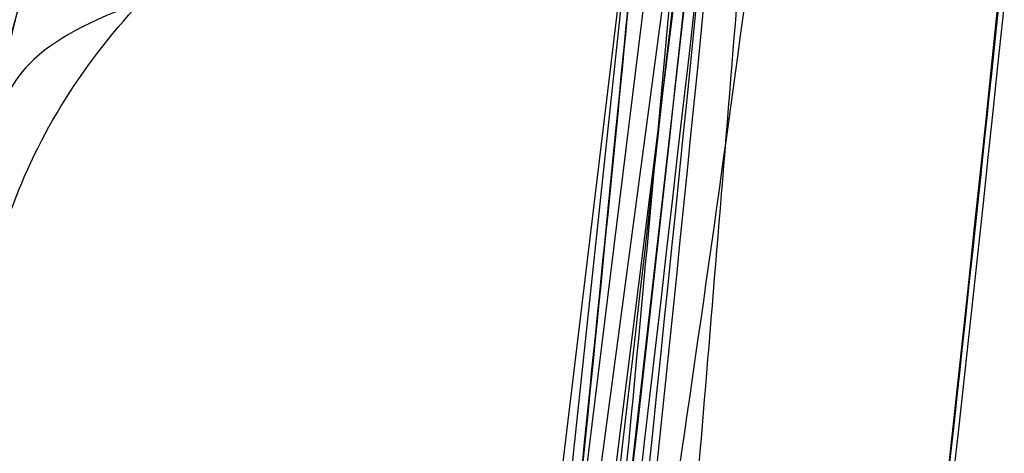
# Model space of a CAD drawing. Units: millimetres. Extents: x 17277 to 26175, y 27767 to 36507.
# Drawn here: x 19159 to 19159, y 32022 to 32022 of the extents above; entities that cross this region are included whole.
import ezdxf

# ---------------------------------------------------------------- set-up
doc = ezdxf.new("R2010")
doc.units = ezdxf.units.MM
doc.header["$LTSCALE"] = 200
doc.layers.add('OTWORY_MONTAŻOWE', color=1, linetype='Continuous')

msp = doc.modelspace()

# ---------------------------------------------------------------- linework, layer by layer
at = {"color": 7, "linetype": 'Continuous', "lineweight": 25}
for p, q in [((19159.15631065195, 32023.43956572063), (19158.86962061897, 32020.75358475573)), ((19159.15631065195, 32023.43956572063), (19158.86962061897, 32020.75358475573)), ((19159.12242930993, 32023.02173899866), (19158.81437865795, 32020.47566669355)), ((19159.12242930993, 32023.02173899866), (19158.81437865795, 32020.47566669355)), ((19159.09851473544, 32022.73852462104), (19158.83890676951, 32020.63341671357)), ((19159.09851473544, 32022.73852462104), (19158.83890676951, 32020.63341671357)), ((19158.82856587002, 32020.49215443675), (19159.09302650338, 32022.59962371115)), ((19158.82856587002, 32020.49215443675), (19159.09302650337, 32022.59962371115)), ((19159.07014942891, 32022.4323127698), (19158.78259399151, 32020.29302362044)), ((19159.07014942891, 32022.4323127698), (19158.78259399151, 32020.29302362044)), ((19158.9967959183, 32021.76056017214), (19159.04736790335, 32022.20788692022)), ((19158.9967959183, 32021.76056017214), (19159.04736790335, 32022.20788692022))]:
    msp.add_line(p, q, dxfattribs=at)
for radius, start, end in [(30.00000000000365, 349.9775326702172, 358.3292141856497), (30.00000000000187, 351.2783056838029, 356.4292681157459), (30.00000000000357, 350.1021220338833, 356.2285891088723), (30.00000000044825, 350.743038252318, 355.6360145682061), (30.00000000000509, 349.0809096489913, 355.5412307721506), (30.00000000000395, 351.0353887256584, 355.0988246436265), (30.00000000000351, 350.7618129557138, 354.8205438721089), (30.0000000000039, 346.3871330479276, 354.8007267807017), (30.00000000000293, 346.130367981331, 354.5368105235897), (30.00000000000196, 350.3762226386463, 354.5006115671986), (30.00000000000515, 353.2094469129061, 354.081027845055)]:
    msp.add_arc((19129.31873401294, 32025.30487378159), radius, start, end, dxfattribs=at)
for points, knots in [([(19197.54757941086, 31999.35076703857), (19198.24905741141, 31999.02910285226), (19199.65754200171, 31998.38323933366), (19201.59457334533, 31997.34691153836), (19203.3718095318, 31996.29507138071), (19204.98906489623, 31995.24334510932), (19206.53938975286, 31994.14261265882), (19207.98601232495, 31993.02509865091), (19209.31790459526, 31991.91202464214), (19210.53414549521, 31990.81927611599), (19211.654068825, 31989.74239886781), (19212.657228261, 31988.71335144981), (19213.54119246338, 31987.75102143803), (19214.31152592871, 31986.8672755087), (19214.9845500774, 31986.05589736412), (19215.56369080048, 31985.3277051199), (19216.04694848831, 31984.696549085), (19216.43445633484, 31984.17328778299), (19216.72496493154, 31983.77094671416), (19216.91590295319, 31983.50118914312), (19217.0079107441, 31983.3705091259), (19217.00037189058, 31983.38043260116), (19216.8909708757, 31983.53630805273), (19216.67761678663, 31983.83729555399), (19216.36084129378, 31984.27388752271), (19215.93938080508, 31984.83940985142), (19215.40093497966, 31985.53588734993), (19214.74934422421, 31986.34479168649), (19213.98718279709, 31987.24577788405), (19213.11114907245, 31988.22715563156), (19212.10151489188, 31989.29277239869), (19210.98198851896, 31990.39850530605), (19209.76783422995, 31991.51737270354), (19208.46833304709, 31992.6314876687), (19207.04944260839, 31993.75846953736), (19205.54958114189, 31994.85620519091), (19203.98703775659, 31995.90444062106), (19202.37976244765, 31996.89388574478), (19200.70117639889, 31997.83157281432), (19199.08433072054, 31998.65478820081), (19198.01898634619, 31999.13727169147), (19197.54757912955, 31999.35076716287), (18908.57764846584, 32130.22227143986), (18909.17210468315, 32131.58593671749), (19197.54757941086, 31999.35076703857)], [0, 0, 0, 0, 0.02919019384193777, 0.0586104456334134, 0.08369162879005256, 0.1089455339211172, 0.1344781750544524, 0.1603981855417714, 0.185225950113512, 0.2100539878683118, 0.2352522120416844, 0.260828544828577, 0.285278695859419, 0.3097295164856899, 0.3344199554284982, 0.3594905987777113, 0.3848680985878163, 0.4104141157417836, 0.4364867788372994, 0.4627404047308531, 0.4887699949660819, 0.5149794017897539, 0.5417557925823144, 0.5687280797257568, 0.5948217239595968, 0.6210972713563373, 0.6479495826621321, 0.6750038587254618, 0.7009260093385665, 0.7270372901725686, 0.753758531769185, 0.7806985335011132, 0.805735804400961, 0.8309611024783723, 0.8564792192954743, 0.8823970481959529, 0.9067467110324353, 0.9310976564403799, 0.9557596443927301, 0.9804239611136071, 1, 1, 1, 1.000000307554167, 1.000000307554167, 1.000000307554167, 1.000000307554167]), ([(19197.54757941086, 31999.35076703857), (19198.24905741141, 31999.02910285226), (19199.65754200171, 31998.38323933366), (19201.59457334533, 31997.34691153836), (19203.3718095318, 31996.29507138071), (19204.98906489623, 31995.24334510932), (19206.53938975286, 31994.14261265882), (19207.98601232495, 31993.02509865091), (19209.31790459526, 31991.91202464214), (19210.53414549521, 31990.81927611599), (19211.654068825, 31989.74239886781), (19212.657228261, 31988.71335144981), (19213.54119246338, 31987.75102143803), (19214.31152592871, 31986.8672755087), (19214.9845500774, 31986.05589736412), (19215.56369080048, 31985.3277051199), (19216.04694848831, 31984.696549085), (19216.43445633484, 31984.17328778299), (19216.72496493154, 31983.77094671416), (19216.91590295319, 31983.50118914312), (19217.0079107441, 31983.3705091259), (19217.00037189058, 31983.38043260116), (19216.8909708757, 31983.53630805273), (19216.67761678663, 31983.83729555399), (19216.36084129378, 31984.27388752271), (19215.93938080508, 31984.83940985141), (19215.40093497966, 31985.53588734993), (19214.74934422421, 31986.34479168649), (19213.98718279709, 31987.24577788405), (19213.11114907245, 31988.22715563156), (19212.10151489188, 31989.29277239869), (19210.98198851896, 31990.39850530605), (19209.76783422994, 31991.51737270354), (19208.46833304709, 31992.6314876687), (19207.04944260839, 31993.75846953736), (19205.54958114189, 31994.8562051909), (19203.98703775659, 31995.90444062106), (19202.37976244765, 31996.89388574478), (19200.70117639889, 31997.83157281432), (19199.08433072054, 31998.65478820081), (19198.01898634618, 31999.13727169147), (19197.54757912955, 31999.35076716287), (18908.5776484677, 32130.22227143986), (18909.17210468408, 32131.58593671749), (19197.54757941086, 31999.35076703857)], [0, 0, 0, 0, 0.02919019384193784, 0.05861044563341354, 0.08369162879005802, 0.1089455339211154, 0.1344781750544506, 0.1603981855417685, 0.1852259501135073, 0.2100539878683089, 0.2352522120416815, 0.2608285448285741, 0.2852786958594107, 0.309729516485679, 0.3344199554284961, 0.3594905987777092, 0.3848680985878147, 0.410414115741782, 0.4364867788372976, 0.4627404047308514, 0.4887699949660803, 0.5149794017897524, 0.541755792582313, 0.5687280797257555, 0.5948217239595954, 0.6210972713563361, 0.647949582662131, 0.6750038587254606, 0.7009260093385655, 0.7270372901725676, 0.7537585317691841, 0.7806985335011123, 0.8057358044009578, 0.830961102478371, 0.856479219295473, 0.8823970481959517, 0.9067467110324331, 0.931097656440376, 0.9557596443927304, 0.9804239611136071, 1, 1, 1, 1.000000307554167, 1.000000307554167, 1.000000307554167, 1.000000307554167]), ([(19160.47605360932, 31999.35076703857), (19159.77457560877, 31999.02910285226), (19158.36609101847, 31998.38323933366), (19156.42905967485, 31997.34691153836), (19154.65182348837, 31996.29507138071), (19153.03456812394, 31995.24334510932), (19151.48424326731, 31994.14261265882), (19150.03762069522, 31993.02509865091), (19148.70572842492, 31991.91202464214), (19147.48948752497, 31990.81927611599), (19146.36956419517, 31989.74239886781), (19145.36640475917, 31988.71335144981), (19144.4824405568, 31987.75102143803), (19143.71210709147, 31986.8672755087), (19143.03908294277, 31986.05589736412), (19142.4599422197, 31985.3277051199), (19141.97668453186, 31984.696549085), (19141.58917668533, 31984.17328778299), (19141.29866808864, 31983.77094671416), (19141.10773006698, 31983.50118914312), (19141.01572227608, 31983.3705091259), (19141.0232611296, 31983.38043260116), (19141.13266214448, 31983.53630805273), (19141.34601623355, 31983.83729555399), (19141.66279172639, 31984.27388752271), (19142.0842522151, 31984.83940985141), (19142.62269804052, 31985.53588734993), (19143.27428879596, 31986.34479168649), (19144.03645022309, 31987.24577788405), (19144.91248394772, 31988.22715563156), (19145.9221181283, 31989.29277239869), (19147.04164450121, 31990.39850530605), (19148.25579879023, 31991.51737270354), (19149.55529997308, 31992.6314876687), (19150.97419041179, 31993.75846953736), (19152.47405187829, 31994.8562051909), (19154.03659526358, 31995.90444062106), (19155.64387057252, 31996.89388574478), (19157.32245662128, 31997.83157281432), (19158.93930229963, 31998.65478820081), (19160.00464667399, 31999.13727169147), (19160.47605389063, 31999.35076716287), (19449.44598455434, 32130.22227143614), (19448.85152833703, 32131.58593671749), (19160.47605360932, 31999.35076703857)], [0, 0, 0, 0, 0.02919019384193756, 0.05861044563341299, 0.08369162879005804, 0.1089455339211167, 0.1344781750544521, 0.1603981855417693, 0.1852259501135094, 0.2100539878683093, 0.2352522120416818, 0.2608285448285745, 0.2852786958594114, 0.3097295164856857, 0.3344199554284932, 0.3594905987777061, 0.384868098587811, 0.4104141157417781, 0.4364867788372937, 0.4627404047308472, 0.4887699949660758, 0.5149794017897477, 0.5417557925823079, 0.56872807972575, 0.5948217239595898, 0.6210972713563302, 0.6479495826621248, 0.6750038587254542, 0.7009260093385596, 0.7270372901725606, 0.7537585317691767, 0.7806985335011059, 0.8057358044009603, 0.8309611024783655, 0.856479219295467, 0.8823970481959474, 0.9067467110324279, 0.9310976564403755, 0.9557596443927285, 0.9804239611136076, 1, 1, 1, 1.000000307554167, 1.000000307554167, 1.000000307554167, 1.000000307554167]), ([(19160.47605360932, 31999.35076703857), (19159.77457560877, 31999.02910285226), (19158.36609101847, 31998.38323933366), (19156.42905967485, 31997.34691153836), (19154.65182348838, 31996.29507138071), (19153.03456812394, 31995.24334510932), (19151.48424326731, 31994.14261265882), (19150.03762069522, 31993.02509865091), (19148.70572842492, 31991.91202464214), (19147.48948752497, 31990.81927611599), (19146.36956419517, 31989.74239886781), (19145.36640475917, 31988.71335144981), (19144.48244055679, 31987.75102143803), (19143.71210709147, 31986.8672755087), (19143.03908294277, 31986.05589736412), (19142.4599422197, 31985.3277051199), (19141.97668453186, 31984.696549085), (19141.58917668533, 31984.17328778299), (19141.29866808864, 31983.77094671416), (19141.10773006698, 31983.50118914312), (19141.01572227608, 31983.3705091259), (19141.0232611296, 31983.38043260116), (19141.13266214448, 31983.53630805273), (19141.34601623355, 31983.83729555399), (19141.66279172639, 31984.27388752271), (19142.0842522151, 31984.83940985142), (19142.62269804052, 31985.53588734993), (19143.27428879596, 31986.34479168649), (19144.03645022309, 31987.24577788405), (19144.91248394773, 31988.22715563156), (19145.9221181283, 31989.29277239869), (19147.04164450121, 31990.39850530605), (19148.25579879023, 31991.51737270354), (19149.55529997308, 31992.6314876687), (19150.97419041179, 31993.75846953736), (19152.47405187829, 31994.85620519091), (19154.03659526358, 31995.90444062106), (19155.64387057253, 31996.89388574478), (19157.32245662129, 31997.83157281432), (19158.93930229963, 31998.65478820081), (19160.00464667399, 31999.13727169147), (19160.47605389063, 31999.35076716287), (19449.44598455434, 32130.22227143614), (19448.85152833796, 32131.58593671749), (19160.47605360932, 31999.35076703857)], [0, 0, 0, 0, 0.02919019384193793, 0.05861044563341372, 0.0836916287900558, 0.108945533921116, 0.1344781750544513, 0.1603981855417692, 0.1852259501135096, 0.2100539878683099, 0.2352522120416826, 0.2608285448285753, 0.2852786958594132, 0.3097295164856823, 0.3344199554284965, 0.3594905987777097, 0.3848680985878153, 0.4104141157417828, 0.4364867788372985, 0.4627404047308523, 0.4887699949660813, 0.5149794017897534, 0.5417557925823141, 0.5687280797257567, 0.5948217239595968, 0.6210972713563375, 0.6479495826621324, 0.6750038587254623, 0.7009260093385672, 0.7270372901725694, 0.7537585317691858, 0.7806985335011142, 0.8057358044009635, 0.8309611024783742, 0.8564792192954763, 0.882397048195955, 0.906746711032438, 0.9310976564403817, 0.9557596443927339, 0.980423961113607, 1, 1, 1, 1.000000307554167, 1.000000307554167, 1.000000307554167, 1.000000307554167]), ([(19195.01982036923, 31998.50456618459), (19195.7561578594, 31998.20504681828), (19197.2289025262, 31997.60597973935), (19199.35529324531, 31996.56955295961), (19201.39312631568, 31995.45114852849), (19203.32133992111, 31994.2581386509), (19205.12704674775, 31993.01365917746), (19206.79090776333, 31991.74508882688), (19208.30005721944, 31990.48271404846), (19209.64724775949, 31989.25544555859), (19210.82811288783, 31988.0927059586), (19211.84001615936, 31987.02420175119), (19212.68670482296, 31986.07373580922), (19213.3705344206, 31985.26441785299), (19213.89677271174, 31984.61487619791), (19214.26740817754, 31984.14114466933), (19214.48852528945, 31983.85271928777), (19214.56001121606, 31983.75814907454), (19214.48465627878, 31983.85822296258), (19214.25930547627, 31984.15163688207), (19213.88340753503, 31984.63131365061), (19213.35283026071, 31985.28592102355), (19212.66440485329, 31986.09947311377), (19211.81201657011, 31987.05478126022), (19210.79439999368, 31988.1272402773), (19209.6083686735, 31989.29223442007), (19208.25635178123, 31990.52095486409), (19206.74502732163, 31991.78148673227), (19205.08699572185, 31993.04240750082), (19203.2848029384, 31994.28205071873), (19201.35674963964, 31995.47241941286), (19199.32484332307, 31996.5848494073), (19197.21418044564, 31997.61216216661), (19195.75298626033, 31998.20640172263), (19195.01982018223, 31998.50456625759), (18910.96072548686, 32114.02593365288), (18910.96830805347, 32114.04795505842), (19195.01982036923, 31998.50456618459)], [0, 0, 0, 0, 0.03110720942812641, 0.0622173628211079, 0.09326513980150197, 0.1241621364071131, 0.1552094991051066, 0.1864288987466669, 0.2174400344891665, 0.2485803797843443, 0.2800310025096876, 0.3112896593123952, 0.3425886044454428, 0.3742181080700621, 0.4057283753757717, 0.4371622679289187, 0.4688423103076702, 0.5005239802437279, 0.5319986269920174, 0.5635881897100845, 0.5953075394759045, 0.6267347371543543, 0.6581624313066242, 0.6897516537065647, 0.721022944695384, 0.7522120945365607, 0.7835851921051484, 0.8146047559683232, 0.8454002456966986, 0.8763260379736635, 0.9074569051575848, 0.9382722449265861, 0.9690275963646711, 1, 1, 1, 1.000000200742931, 1.000000200742931, 1.000000200742931, 1.000000200742931]), ([(19195.01982036923, 31998.50456618459), (19195.7561578594, 31998.20504681828), (19197.2289025262, 31997.60597973935), (19199.35529324531, 31996.56955295961), (19201.39312631568, 31995.45114852849), (19203.32133992111, 31994.2581386509), (19205.12704674775, 31993.01365917746), (19206.79090776333, 31991.74508882688), (19208.30005721944, 31990.48271404846), (19209.64724775949, 31989.25544555859), (19210.82811288783, 31988.0927059586), (19211.84001615936, 31987.02420175119), (19212.68670482296, 31986.07373580922), (19213.3705344206, 31985.26441785299), (19213.89677271174, 31984.61487619791), (19214.26740817754, 31984.14114466933), (19214.48852528945, 31983.85271928777), (19214.56001121606, 31983.75814907454), (19214.48465627878, 31983.85822296258), (19214.25930547627, 31984.15163688207), (19213.88340753503, 31984.63131365061), (19213.35283026071, 31985.28592102355), (19212.66440485329, 31986.09947311377), (19211.81201657011, 31987.05478126022), (19210.79439999368, 31988.1272402773), (19209.6083686735, 31989.29223442007), (19208.25635178123, 31990.52095486409), (19206.74502732163, 31991.78148673227), (19205.08699572185, 31993.04240750082), (19203.2848029384, 31994.28205071873), (19201.35674963964, 31995.47241941286), (19199.32484332307, 31996.5848494073), (19197.21418044564, 31997.61216216661), (19195.75298626033, 31998.20640172263), (19195.01982018223, 31998.50456625759), (18910.96072548779, 32114.02593365288), (18910.96830805523, 32114.04795506166), (19195.01982036923, 31998.50456618459)], [0, 0, 0, 0, 0.03110720942812632, 0.06221736282110773, 0.09326513980150201, 0.1241621364071111, 0.1552094991051059, 0.1864288987466633, 0.2174400344891636, 0.2485803797843432, 0.2800310025096885, 0.3112896593123973, 0.3425886044454438, 0.374218108070063, 0.4057283753757753, 0.4371622679289082, 0.4688423103076739, 0.5005239802437286, 0.5319986269920179, 0.5635881897100822, 0.5953075394759051, 0.6267347371543569, 0.6581624313066243, 0.6897516537065647, 0.7210229446953874, 0.7522120945365609, 0.7835851921051471, 0.8146047559683263, 0.8454002456966977, 0.8763260379736661, 0.9074569051575841, 0.9382722449265846, 0.9690275963646735, 1, 1, 1, 1.000000200743674, 1.000000200743674, 1.000000200743674, 1.000000200743674]), ([(19163.00381265095, 31998.50456618459), (19162.26747516078, 31998.20504681828), (19160.79473049398, 31997.60597973935), (19158.66833977487, 31996.56955295961), (19156.63050670449, 31995.45114852849), (19154.70229309906, 31994.2581386509), (19152.89658627243, 31993.01365917746), (19151.23272525684, 31991.74508882688), (19149.72357580074, 31990.48271404846), (19148.37638526069, 31989.25544555859), (19147.19552013234, 31988.0927059586), (19146.18361686081, 31987.02420175119), (19145.33692819722, 31986.07373580922), (19144.65309859957, 31985.26441785299), (19144.12686030844, 31984.61487619791), (19143.75622484263, 31984.14114466933), (19143.53510773072, 31983.85271928777), (19143.46362180411, 31983.75814907454), (19143.5389767414, 31983.85822296258), (19143.7643275439, 31984.15163688207), (19144.14022548514, 31984.63131365061), (19144.67080275947, 31985.28592102355), (19145.35922816689, 31986.09947311377), (19146.21161645006, 31987.05478126022), (19147.2292330265, 31988.1272402773), (19148.41526434667, 31989.29223442007), (19149.76728123894, 31990.52095486409), (19151.27860569855, 31991.78148673227), (19152.93663729832, 31993.04240750082), (19154.73883008177, 31994.28205071873), (19156.66688338054, 31995.47241941286), (19158.69878969711, 31996.5848494073), (19160.80945257453, 31997.61216216661), (19162.27064675984, 31998.20640172263), (19163.00381283794, 31998.50456625759), (19447.06290753332, 32114.02593365288), (19447.05532496682, 32114.04795505793), (19163.00381265095, 31998.50456618459)], [0, 0, 0, 0, 0.03110720942812104, 0.06221736282110767, 0.09326513980150268, 0.1241621364071129, 0.1552094991050931, 0.1864288987466683, 0.2174400344891532, 0.2485803797843512, 0.2800310025096805, 0.3112896593123893, 0.3425886044454453, 0.3742181080700601, 0.4057283753757665, 0.437162267928926, 0.4688423103076627, 0.5005239802437319, 0.5319986269920185, 0.5635881897100825, 0.5953075394759026, 0.6267347371543516, 0.6581624313066181, 0.6897516537065603, 0.721022944695388, 0.7522120945365643, 0.7835851921051465, 0.8146047559683225, 0.8454002456966987, 0.8763260379736597, 0.907456905157585, 0.9382722449265881, 0.9690275963646735, 1, 1, 1, 1.000000200739542, 1.000000200739542, 1.000000200739542, 1.000000200739542]), ([(19163.00381265095, 31998.50456618459), (19162.26747516078, 31998.20504681828), (19160.79473049398, 31997.60597973935), (19158.66833977487, 31996.56955295961), (19156.63050670449, 31995.45114852849), (19154.70229309906, 31994.2581386509), (19152.89658627243, 31993.01365917746), (19151.23272525684, 31991.74508882688), (19149.72357580074, 31990.48271404846), (19148.37638526069, 31989.25544555859), (19147.19552013234, 31988.0927059586), (19146.18361686081, 31987.02420175119), (19145.33692819722, 31986.07373580922), (19144.65309859957, 31985.26441785299), (19144.12686030843, 31984.61487619791), (19143.75622484263, 31984.14114466933), (19143.53510773072, 31983.85271928777), (19143.46362180411, 31983.75814907454), (19143.5389767414, 31983.85822296258), (19143.7643275439, 31984.15163688207), (19144.14022548514, 31984.63131365061), (19144.67080275947, 31985.28592102355), (19145.35922816689, 31986.09947311377), (19146.21161645006, 31987.05478126022), (19147.2292330265, 31988.1272402773), (19148.41526434667, 31989.29223442007), (19149.76728123894, 31990.52095486409), (19151.27860569855, 31991.78148673227), (19152.93663729832, 31993.04240750082), (19154.73883008177, 31994.28205071873), (19156.66688338054, 31995.47241941286), (19158.69878969711, 31996.5848494073), (19160.80945257453, 31997.61216216661), (19162.27064675984, 31998.20640172263), (19163.00381283794, 31998.50456625759), (19447.06290753332, 32114.02593365288), (19447.05532496682, 32114.04795505793), (19163.00381265095, 31998.50456618459)], [0, 0, 0, 0, 0.031107209428121, 0.06221736282110817, 0.09326513980150264, 0.1241621364071138, 0.1552094991050952, 0.1864288987466687, 0.2174400344891558, 0.2485803797843487, 0.2800310025096889, 0.3112896593123924, 0.342588604445446, 0.3742181080700664, 0.4057283753757647, 0.4371622679289244, 0.4688423103076668, 0.5005239802437305, 0.5319986269920172, 0.5635881897100784, 0.59530753947591, 0.6267347371543508, 0.6581624313066202, 0.68975165370657, 0.7210229446953885, 0.7522120945365608, 0.7835851921051439, 0.8146047559683187, 0.8454002456967007, 0.8763260379736618, 0.9074569051575865, 0.9382722449265866, 0.9690275963646706, 1, 1, 1, 1.000000200739542, 1.000000200739542, 1.000000200739542, 1.000000200739542]), ([(19159.79359908399, 32032.69424443389), (19159.70711793895, 32031.5192202324), (19159.53770031278, 32029.21733337806), (19159.07652876183, 32025.87206262584), (19158.46720138812, 32022.7059148061), (19157.69565969576, 32019.72115356501), (19156.76606574528, 32016.91648666362), (19155.67377175541, 32014.29767293222), (19154.43235779487, 32011.84708607336), (19153.4750930821, 32010.37528580774), (19152.99663769926, 32009.63965777283)], [0, 0, 0, 0, 0.1390125459948288, 0.2723272863712584, 0.4006875362230189, 0.5249255705163691, 0.6459587323805551, 0.7647786173296188, 0.8824327950305099, 1, 1, 1, 1]), ([(19159.79359908399, 32032.69424443389), (19159.70711793895, 32031.5192202324), (19159.53770031278, 32029.21733337806), (19159.07652876183, 32025.87206262584), (19158.46720138812, 32022.7059148061), (19157.69565969576, 32019.72115356501), (19156.76606574528, 32016.91648666362), (19155.67377175541, 32014.29767293222), (19154.43235779487, 32011.84708607336), (19153.4750930821, 32010.37528580774), (19152.99663769926, 32009.63965777283)], [0, 0, 0, 0, 0.1390125459948295, 0.272327286371264, 0.4006875362230219, 0.5249255705163492, 0.6459587323805465, 0.7647786173296038, 0.8824327950305001, 1, 1, 1, 1]), ([(19159.79359908399, 32032.69424443389), (19159.70711793895, 32031.5192202324), (19159.53770031278, 32029.21733337806), (19159.07652876183, 32025.87206262584), (19158.46720138812, 32022.7059148061), (19157.69565969576, 32019.72115356501), (19156.76606574528, 32016.91648666362), (19155.67377175541, 32014.29767293222), (19154.43235779487, 32011.84708607336), (19153.4750930821, 32010.37528580774), (19152.99663769926, 32009.63965777283)], [0, 0, 0, 0, 0.139012545994828, 0.2723272863712609, 0.4006875362230193, 0.5249255705163675, 0.6459587323805575, 0.7647786173296243, 0.8824327950305099, 0.9999999999999999, 0.9999999999999999, 0.9999999999999999, 0.9999999999999999]), ([(19159.79359908399, 32032.69424443389), (19159.70711793895, 32031.5192202324), (19159.53770031278, 32029.21733337806), (19159.07652876183, 32025.87206262584), (19158.46720138811, 32022.7059148061), (19157.69565969576, 32019.72115356501), (19156.76606574528, 32016.91648666362), (19155.67377175541, 32014.29767293222), (19154.43235779487, 32011.84708607336), (19153.4750930821, 32010.37528580774), (19152.99663769926, 32009.63965777283)], [0, 0, 0, 0, 0.1390125459948321, 0.2723272863712645, 0.4006875362230219, 0.5249255705163559, 0.6459587323805535, 0.7647786173296094, 0.8824327950305022, 1, 1, 1, 1]), ([(19190.78808307984, 32000.97226420105), (19191.34090822226, 32000.81675706266), (19192.29733955134, 32000.54771738332), (19193.58606836594, 32000.11718194658), (19194.64461271881, 31999.73168236691), (19195.5928539226, 31999.35617002432), (19196.38846105939, 31999.01923702492), (19197.03089513835, 31998.73213622622), (19197.49634849432, 31998.51552431421), (19197.78413482015, 31998.37793832138), (19197.88139265378, 31998.33078735717), (19197.78468322583, 31998.37766652207), (19197.49529848303, 31998.51606423969), (19197.0143920428, 31998.73972554694), (19196.36400439672, 31999.02998886741), (19195.55175313913, 31999.37295526499), (19194.61688058331, 31999.74213529773), (19193.56329758613, 32000.12486205565), (19192.29360920367, 32000.54888182103), (19191.33764165933, 32000.81771794648), (19190.7880827457, 32000.97226429058), (19099.74617857843, 32026.57496692964), (19099.74325539322, 32026.58275028843), (19190.78808307984, 32000.97226420105)], [0, 0, 0, 0, 0.07286412504229524, 0.1260607136137737, 0.1808413640178138, 0.233725787069735, 0.2881228101406828, 0.3403045174775621, 0.3939538709575162, 0.4462143538657322, 0.4999993107724471, 0.5527957766194697, 0.6071717788446351, 0.6603675780643372, 0.7151291141457873, 0.7677721080254376, 0.8219046283921013, 0.8739963686285779, 0.9275640484023289, 1, 1, 1, 1.000000345927736, 1.000000345927736, 1.000000345927736, 1.000000345927736]), ([(19155.16769323467, 32010.07886619086), (19155.47741424566, 32010.62732283322), (19156.11001024482, 32011.7475292944), (19156.93611646445, 32013.53503777909), (19157.67752150746, 32015.44294853236), (19158.18373231557, 32017.08035698054), (19158.52129439649, 32018.40984399881), (19158.74010163297, 32019.40978643082), (19158.93367391825, 32020.4714791742), (19159.0961379624, 32021.59465061255), (19159.2198479467, 32022.77858197247), (19159.30272466661, 32024.02212136176), (19159.31332012693, 32024.87108496243), (19159.31873401294, 32025.3048737762)], [0, 0, 0, 0, 0.117972021462924, 0.240954362610855, 0.368950912072292, 0.5019650876366528, 0.5626018010552313, 0.6267419886559431, 0.6943858252660687, 0.7655334490922269, 0.8401849680509162, 0.9183404646805537, 1, 1, 1, 1]), ([(19159.31873401294, 32025.3048737762), (19159.30245087706, 32024.55160855165), (19159.27113111257, 32023.10274209251), (19159.03294267298, 32021.02642731097), (19158.69786867666, 32019.1399593702), (19158.31466721645, 32017.56093230061), (19157.92347743541, 32016.23569983785), (19157.54169015379, 32015.11047357941), (19157.12511883657, 32014.02462788007), (19156.67733289763, 32012.97860122209), (19156.20075170344, 32011.97326548296), (19155.70168365002, 32011.00702476115), (19155.34426457672, 32010.38577470397), (19155.16769323467, 32010.07886619086)], [0, 0, 0, 0, 0.1417719991312693, 0.2726910624491389, 0.392756962002573, 0.5019697999138748, 0.57794311760043, 0.6523066397818572, 0.7250609700320105, 0.7962067540017815, 0.8657446832706347, 0.9336754996495221, 1, 1, 1, 1]), ([(19155.16769323467, 32010.07886619086), (19155.47741424566, 32010.62732283322), (19156.11001024482, 32011.7475292944), (19156.93611646445, 32013.53503777909), (19157.67752150746, 32015.44294853236), (19158.18373231557, 32017.08035698054), (19158.52129439649, 32018.40984399881), (19158.74010163297, 32019.40978643082), (19158.93367391825, 32020.4714791742), (19159.0961379624, 32021.59465061255), (19159.2198479467, 32022.77858197247), (19159.30272466661, 32024.02212136176), (19159.31332012693, 32024.87108496243), (19159.31873401294, 32025.3048737762)], [0, 0, 0, 0, 0.1179720214629238, 0.2409543626108545, 0.3689509120722913, 0.5019650876366517, 0.5626018010552323, 0.6267419886559418, 0.6943858252660673, 0.765533449092222, 0.8401849680509145, 0.9183404646805541, 1, 1, 1, 1]), ([(19159.31873401294, 32025.3048737762), (19159.30245087706, 32024.55160855165), (19159.27113111257, 32023.10274209251), (19159.03294267298, 32021.02642731097), (19158.69786867666, 32019.1399593702), (19158.31466721645, 32017.56093230061), (19157.92347743541, 32016.23569983785), (19157.54169015379, 32015.11047357941), (19157.12511883657, 32014.02462788007), (19156.67733289763, 32012.97860122209), (19156.20075170344, 32011.97326548296), (19155.70168365002, 32011.00702476115), (19155.34426457672, 32010.38577470397), (19155.16769323467, 32010.07886619086)], [0, 0, 0, 0, 0.1417719991312693, 0.2726910624491389, 0.3927569620025731, 0.501969799913878, 0.5779431176004302, 0.6523066397818572, 0.7250609700320139, 0.7962067540017871, 0.8657446832706345, 0.9336754996495249, 1, 1, 1, 1]), ([(19159.19815266032, 32024.42695460955), (19159.16234286561, 32023.69905471343), (19159.09079897496, 32022.24479363762), (19158.86128595052, 32020.80597661549), (19158.74665085924, 32020.08732929216)], [0, 0, 0, 0, 0.5005290372059593, 1, 1, 1, 1]), ([(19159.19815266032, 32024.42695460955), (19159.16234286561, 32023.69905471343), (19159.09079897496, 32022.24479363762), (19158.86128595052, 32020.80597661549), (19158.74665085924, 32020.08732929216)], [0, 0, 0, 0, 0.5005290372059593, 1, 1, 1, 1]), ([(19158.95326948732, 32024.34741919175), (19158.91768293551, 32023.64195321254), (19158.84658363709, 32022.23248436512), (19158.62584116574, 32020.83763091693), (19158.51558450186, 32020.14092816251)], [0, 0, 0, 0, 0.5005190292023413, 1, 1, 1, 1]), ([(19158.95326948732, 32024.34741919176), (19158.91768293551, 32023.64195321255), (19158.84658363709, 32022.23248436512), (19158.62584116574, 32020.83763091693), (19158.51558450186, 32020.14092816251)], [0, 0, 0, 0, 0.5005190292023506, 1, 1, 1, 1]), ([(19159.10811052724, 32021.75620545535), (19159.11702608304, 32021.83197501802), (19159.13485515091, 32021.98349677464), (19159.17372324915, 32022.34958108223), (19159.21265649032, 32022.77147617139), (19159.24660931111, 32023.21095580519), (19159.27196476658, 32023.61681924608), (19159.28808408665, 32023.9401789224), (19159.29532646956, 32024.11888605393), (19159.29698958465, 32024.1628532539), (19159.29755237764, 32024.17773161825)], [0, 0, 0, 0, 0.13308726045852, 0.2661440132004799, 0.3993381880572687, 0.5341075180895053, 0.6660302553074723, 0.8002352443672358, 0.9324002251930117, 1, 1, 1, 1]), ([(19159.10811052724, 32021.75620545535), (19159.11702608304, 32021.83197501802), (19159.13485515091, 32021.98349677465), (19159.17372324915, 32022.34958108223), (19159.21265649032, 32022.77147617139), (19159.24660931111, 32023.21095580519), (19159.27196476658, 32023.61681924608), (19159.28808408665, 32023.9401789224), (19159.29532646956, 32024.11888605393), (19159.29698958465, 32024.1628532539), (19159.29755237764, 32024.17773161825)], [0, 0, 0, 0, 0.13308726045852, 0.2661440132004799, 0.3993381880572687, 0.5341075180895053, 0.6660302553074723, 0.8002352443672358, 0.9324002251930117, 1, 1, 1, 1]), ([(19159.18045794194, 32024.17470135859), (19159.17921254457, 32024.14143882189), (19159.17672604869, 32024.07502856399), (19159.1665065954, 32023.82496739208), (19159.15043088631, 32023.49293337119), (19159.12868333806, 32023.100771464), (19159.10192133545, 32022.69012622665), (19159.07331212997, 32022.3032615622), (19159.04582057382, 32021.96879457169), (19159.03332149077, 32021.82834334903), (19159.02707159595, 32021.75811376759)], [0, 0, 0, 0, 0.125476148126625, 0.2505191782107564, 0.3753455715308286, 0.5005368344995689, 0.6253400055517455, 0.7502390172356556, 0.8751124486831938, 1, 1, 1, 1]), ([(19159.18045794194, 32024.17470135859), (19159.17921254457, 32024.14143882189), (19159.17672604869, 32024.07502856399), (19159.1665065954, 32023.82496739208), (19159.15043088631, 32023.49293337119), (19159.12868333806, 32023.100771464), (19159.10192133545, 32022.69012622666), (19159.07331212997, 32022.3032615622), (19159.04582057382, 32021.9687945717), (19159.03332149077, 32021.82834334903), (19159.02707159594, 32021.75811376759)], [0, 0, 0, 0, 0.1254761481266209, 0.2505191782108053, 0.3753455715307908, 0.5005368344995682, 0.6253400055517416, 0.7502390172356476, 0.8751124486831451, 1, 1, 1, 1]), ([(19158.78516364394, 32022.01063262259), (19158.79135751273, 32022.06659428533), (19158.80373205565, 32022.17839839692), (19158.83098706643, 32022.44509505499), (19158.85938183173, 32022.75394172013), (19158.88590692547, 32023.08189913006), (19158.90754022961, 32023.39452872811), (19158.92342477215, 32023.66044936267), (19158.93359636971, 32023.85907850798), (19158.93604070173, 32023.9124475762), (19158.93726749494, 32023.93923313959)], [0, 0, 0, 0, 0.1251452530448673, 0.250023911964195, 0.3746851391687502, 0.4991629336148604, 0.623906166923363, 0.7487785106600947, 0.8739136853852044, 1, 1, 1, 1]), ([(19158.78516364394, 32022.01063262259), (19158.79135751273, 32022.06659428533), (19158.80373205565, 32022.17839839692), (19158.83098706643, 32022.44509505499), (19158.85938183173, 32022.75394172013), (19158.88590692547, 32023.08189913006), (19158.90754022961, 32023.39452872811), (19158.92342477215, 32023.66044936267), (19158.93359636971, 32023.85907850798), (19158.93604070173, 32023.9124475762), (19158.93726749494, 32023.93923313959)], [0, 0, 0, 0, 0.1251452530449261, 0.2500239119641909, 0.3746851391687622, 0.4991629336148599, 0.623906166923325, 0.7487785106600495, 0.8739136853852172, 1, 1, 1, 1]), ([(19158.78996509394, 32022.05386800759), (19158.78956295082, 32022.04990122376), (19158.78875989382, 32022.04197978163), (19158.80434067363, 32022.1851540775), (19158.82872419994, 32022.42248407935), (19158.85692524595, 32022.72524898872), (19158.88310694327, 32023.04761895213), (19158.903947337, 32023.33944305336), (19158.91769317868, 32023.56324421519), (19158.92086470707, 32023.62030300375), (19158.92245372994, 32023.64889102459)], [0, 0, 0, 0, 0.1258167766452416, 0.2512489614651615, 0.3762230054595515, 0.5008233559368974, 0.6251471197943794, 0.7496735606057824, 0.8745795757503608, 1, 1, 1, 1]), ([(19158.78996509394, 32022.05386800759), (19158.78956295082, 32022.04990122376), (19158.78875989382, 32022.04197978163), (19158.80434067363, 32022.1851540775), (19158.82872419994, 32022.42248407935), (19158.85692524595, 32022.72524898872), (19158.88310694327, 32023.04761895213), (19158.903947337, 32023.33944305336), (19158.91769317868, 32023.56324421519), (19158.92086470707, 32023.62030300375), (19158.92245372994, 32023.64889102459)], [0, 0, 0, 0, 0.125816776645146, 0.2512489614652252, 0.3762230054595421, 0.5008233559368805, 0.6251471197943622, 0.7496735606057151, 0.8745795757502861, 1, 1, 1, 1]), ([(19158.53978871116, 32020.27969128216), (19158.62014733932, 32020.78627544432), (19158.78086522361, 32021.79944772739), (19158.86237128271, 32022.82214399659), (19158.90312447149, 32023.33349412917)], [0, 0, 0, 0, 0.4999980463666766, 1, 1, 1, 1]), ([(19158.53978871116, 32020.27969128216), (19158.62014733932, 32020.78627544432), (19158.78086522361, 32021.79944772739), (19158.86237128271, 32022.82214399659), (19158.90312447149, 32023.33349412917)], [0, 0, 0, 0, 0.499998046366714, 1, 1, 1, 1]), ([(19158.77145184132, 32020.15154443598), (19158.85572409036, 32020.67861978387), (19159.02426308438, 32021.73273605476), (19159.10766894196, 32022.7970823398), (19159.14937050883, 32023.32923810283)], [0, 0, 0, 0, 0.5000163287922789, 1, 1, 1, 1]), ([(19158.77145184132, 32020.15154443598), (19158.85572409036, 32020.67861978387), (19159.02426308438, 32021.73273605476), (19159.10766894196, 32022.7970823398), (19159.14937050883, 32023.32923810283)], [0, 0, 0, 0, 0.5000163287922789, 1, 1, 1, 1]), ([(19158.97552678194, 32021.53825887659), (19158.98784966595, 32021.65622916626), (19159.0124984604, 32021.89219871848), (19159.04452663771, 32022.2348564968), (19159.07136907594, 32022.54753641183), (19159.09257973903, 32022.81652755494), (19159.1079028908, 32023.02712343545), (19159.117632899, 32023.16885276254), (19159.12241176919, 32023.2408096148), (19159.12115630589, 32023.22217132518), (19159.12052885015, 32023.21285627657)], [0, 0, 0, 0, 0.12489953648265, 0.2498297476338812, 0.3747623915766414, 0.4995840292609348, 0.6249024849732158, 0.7495619651947243, 0.8748360222250741, 1, 1, 1, 1]), ([(19158.97552678194, 32021.53825887659), (19158.98784966595, 32021.65622916626), (19159.0124984604, 32021.89219871848), (19159.04452663771, 32022.2348564968), (19159.07136907594, 32022.54753641183), (19159.09257973903, 32022.81652755494), (19159.1079028908, 32023.02712343545), (19159.117632899, 32023.16885276254), (19159.12241176919, 32023.2408096148), (19159.12115630589, 32023.22217132518), (19159.12052885015, 32023.21285627657)], [0, 0, 0, 0, 0.1248995364826293, 0.2498297476338446, 0.3747623915766432, 0.4995840292609059, 0.6249024849731823, 0.7495619651946827, 0.8748360222250128, 1, 1, 1, 1]), ([(19159.24589102636, 32023.2155501843), (19159.24649475453, 32023.22407375376), (19159.2477022981, 32023.24112212415), (19159.23307896798, 32023.0337744065), (19159.20478760932, 32022.681397508), (19159.15990923361, 32022.20789935994), (19159.11474408368, 32021.8051439634), (19159.08681572372, 32021.58202048782), (19159.08132130521, 32021.53812482921)], [0, 0, 0, 0, 0.1911734067790523, 0.3823744335824954, 0.5729236559266246, 0.7626236100697751, 0.9533003286724689, 1, 1, 1, 1]), ([(19159.24589102636, 32023.2155501843), (19159.24649475453, 32023.22407375376), (19159.2477022981, 32023.24112212415), (19159.23307896798, 32023.0337744065), (19159.20478760932, 32022.681397508), (19159.15990923361, 32022.20789935994), (19159.11474408368, 32021.8051439634), (19159.08681572372, 32021.58202048782), (19159.08132130521, 32021.53812482921)], [0, 0, 0, 0, 0.1911734067790498, 0.3823744335824906, 0.57292365592663, 0.762623610069778, 0.9533003286724694, 1, 1, 1, 1]), ([(19158.4446033145, 32019.75453568891), (19158.53989274319, 32020.29522079324), (19158.73088818117, 32021.37895473667), (19158.83081390627, 32022.47495706616), (19158.88088574294, 32023.02415347759)], [0, 0, 0, 0, 0.4989094487763528, 1, 1, 1, 1]), ([(19158.4446033145, 32019.75453568891), (19158.53989274319, 32020.29522079324), (19158.73088818117, 32021.37895473667), (19158.83081390627, 32022.47495706617), (19158.88088574294, 32023.02415347759)], [0, 0, 0, 0, 0.4989094487763476, 1, 1, 1, 1]), ([(19158.8783205164, 32022.99102579293), (19158.87866736128, 32022.99534939122), (19158.87936153471, 32023.00400261692), (19158.87403436797, 32022.9364098019), (19158.86402015259, 32022.81359420173), (19158.84861491209, 32022.63599658378), (19158.82762294549, 32022.41226515591), (19158.80125861577, 32022.15406942968), (19158.76993381155, 32021.87226101282), (19158.74601210893, 32021.67855113907), (19158.73405702483, 32021.58174290312)], [0, 0, 0, 0, 0.1254747717155615, 0.2511245139826295, 0.3761750654555412, 0.5015242487918927, 0.6262851528047929, 0.7508609265318303, 0.8754905274522046, 1, 1, 1, 1]), ([(19158.8783205164, 32022.99102579293), (19158.87866736128, 32022.99534939122), (19158.8793615347, 32023.00400261692), (19158.87403436797, 32022.9364098019), (19158.86402015259, 32022.81359420173), (19158.84861491209, 32022.63599658378), (19158.82762294549, 32022.41226515591), (19158.80125861576, 32022.15406942968), (19158.76993381155, 32021.87226101282), (19158.74601210893, 32021.67855113907), (19158.73405702483, 32021.58174290313)], [0, 0, 0, 0, 0.1254747717158308, 0.2511245139826109, 0.3761750654556797, 0.5015242487919405, 0.6262851528047821, 0.75086092653187, 0.8754905274522546, 1, 1, 1, 1]), ([(19158.67408760499, 32019.62589265093), (19158.77267087363, 32020.18054639274), (19158.96983283642, 32021.28982813904), (19159.0723456016, 32022.41193327171), (19159.12360079495, 32022.97297282062)], [0, 0, 0, 0, 0.500011600885899, 1, 1, 1, 1]), ([(19158.67408760499, 32019.62589265093), (19158.77267087363, 32020.18054639274), (19158.96983283642, 32021.28982813904), (19159.0723456016, 32022.41193327171), (19159.12360079495, 32022.97297282063)], [0, 0, 0, 0, 0.500011600885899, 1, 1, 1, 1]), ([(19158.77041043794, 32021.88124182959), (19158.78262718372, 32021.98978481905), (19158.80709469154, 32022.20717302468), (19158.83326497147, 32022.47124834652), (19158.85002315012, 32022.65282033537), (19158.85204946672, 32022.67653959577), (19158.85306521494, 32022.68842954259)], [0, 0, 0, 0, 0.2489544036493181, 0.4986019950523395, 0.7486601391434228, 1, 1, 1, 1]), ([(19158.77041043794, 32021.88124182959), (19158.78262718372, 32021.98978481905), (19158.80709469154, 32022.20717302468), (19158.83326497147, 32022.47124834652), (19158.85002315012, 32022.65282033537), (19158.85204946672, 32022.67653959578), (19158.85306521494, 32022.68842954259)], [0, 0, 0, 0, 0.248954403649417, 0.4986019950522987, 0.7486601391432484, 1, 1, 1, 1]), ([(19159.08510175739, 32022.58297197866), (19159.00396081456, 32021.85403590422), (19158.84169688807, 32020.39632509288), (19158.52041865659, 32018.96428790589), (19158.35979732019, 32018.24834856041)], [0, 0, 0, 0, 0.5000553393564638, 1, 1, 1, 1]), ([(19159.08510175739, 32022.58297197866), (19159.00396081456, 32021.85403590422), (19158.84169688807, 32020.39632509288), (19158.52041865659, 32018.96428790589), (19158.35979732019, 32018.24834856041)], [0, 0, 0, 0, 0.5000553393564515, 1, 1, 1, 1]), ([(19158.83798791981, 32022.5234965242), (19158.75841680575, 32021.81702656416), (19158.59929296796, 32020.40424992217), (19158.28951757145, 32019.01579084497), (19158.13464777396, 32018.3216415402)], [0, 0, 0, 0, 0.5000577862356479, 1, 1, 1, 1]), ([(19158.83798791981, 32022.5234965242), (19158.75841680575, 32021.81702656416), (19158.59929296796, 32020.40424992217), (19158.28951757145, 32019.01579084497), (19158.13464777396, 32018.3216415402)], [0, 0, 0, 0, 0.5000577862356288, 1, 1, 1, 1]), ([(19158.11922903803, 32018.25832156538), (19158.27543042652, 32018.95114344886), (19158.58785840443, 32020.33689899299), (19158.75018288012, 32021.74822257204), (19158.83135166463, 32022.45394128132)], [0, 0, 0, 0, 0.4999596692308453, 1, 1, 1, 1]), ([(19158.11922903803, 32018.25832156538), (19158.27543042652, 32018.95114344886), (19158.58785840443, 32020.336898993), (19158.75018288012, 32021.74822257205), (19158.83135166463, 32022.45394128132)], [0, 0, 0, 0, 0.4999596692308457, 1, 1, 1, 1]), ([(19158.34338891575, 32018.11754327983), (19158.5054822358, 32018.83220749029), (19158.82969659173, 32020.26165810937), (19158.99542101976, 32021.7181096822), (19159.07829031734, 32022.4463977218)], [0, 0, 0, 0, 0.4999572569489492, 1, 1, 1, 1]), ([(19158.34338891575, 32018.11754327983), (19158.5054822358, 32018.83220749029), (19158.82969659173, 32020.26165810937), (19158.99542101976, 32021.7181096822), (19159.07829031734, 32022.4463977218)], [0, 0, 0, 0, 0.4999572569489492, 1, 1, 1, 1]), ([(19158.9576318947, 32020.66421301458), (19158.98760219113, 32020.86356936895), (19159.04753817981, 32021.26225145179), (19159.11268042936, 32021.78577429088), (19159.15651412376, 32022.18359657476), (19159.17909459923, 32022.41319903487), (19159.18163293285, 32022.44006749583), (19159.16289444721, 32022.24642217334), (19159.12058155913, 32021.85117130301), (19159.05347599721, 32021.31005280677), (19158.98363393809, 32020.82483685145), (19158.93936414336, 32020.54945106263), (19158.92801976988, 32020.47888197018)], [0, 0, 0, 0, 0.1023548618156586, 0.2046939994714964, 0.3081300687629688, 0.4147821147572477, 0.5254063566974024, 0.6378071280291571, 0.7497312609858453, 0.8585496952256935, 0.9637525971140233, 0.9999999999999999, 0.9999999999999999, 0.9999999999999999, 0.9999999999999999]), ([(19158.9576318947, 32020.66421301458), (19158.98760219113, 32020.86356936895), (19159.04753817981, 32021.26225145179), (19159.11268042936, 32021.78577429088), (19159.15651412376, 32022.18359657476), (19159.17909459923, 32022.41319903487), (19159.18163293285, 32022.44006749583), (19159.16289444721, 32022.24642217334), (19159.12058155913, 32021.85117130301), (19159.05347599721, 32021.31005280677), (19158.98363393809, 32020.82483685145), (19158.93936414336, 32020.54945106263), (19158.92801976988, 32020.47888197018)], [0, 0, 0, 0, 0.1023548618156586, 0.2046939994714964, 0.3081300687629688, 0.4147821147572477, 0.5254063566974024, 0.6378071280291571, 0.7497312609858453, 0.8585496952256935, 0.9637525971140233, 0.9999999999999999, 0.9999999999999999, 0.9999999999999999, 0.9999999999999999]), ([(19158.82214855894, 32020.47901627659), (19158.83917040121, 32020.60307466884), (19158.87306101868, 32020.85007587176), (19158.9182386734, 32021.20970198089), (19158.95721715959, 32021.54114138416), (19158.99963260857, 32021.92772948431), (19159.03514716052, 32022.28635627081), (19159.05086230191, 32022.45880008288), (19159.04175964602, 32022.35793530275), (19159.01224183267, 32022.05112902303), (19158.9745533828, 32021.69557587895), (19158.93889179407, 32021.38102534218), (19158.89675904405, 32021.03255479811), (19158.86420393456, 32020.78682806086), (19158.84794085995, 32020.66407398859)], [0, 0, 0, 0, 0.06342812594326075, 0.1262858813581968, 0.1892544368987333, 0.2519051291997625, 0.3761695998678509, 0.4999758126845582, 0.6237943719267719, 0.7480900395146921, 0.8109635725064909, 0.8737163682744545, 0.9369143536025081, 1, 1, 1, 1]), ([(19158.82214855894, 32020.47901627659), (19158.83917040121, 32020.60307466885), (19158.87306101868, 32020.85007587176), (19158.9182386734, 32021.20970198089), (19158.95721715959, 32021.54114138416), (19158.99963260857, 32021.92772948431), (19159.03514716052, 32022.28635627081), (19159.05086230191, 32022.45880008288), (19159.04175964602, 32022.35793530276), (19159.01224183267, 32022.05112902303), (19158.9745533828, 32021.69557587895), (19158.93889179407, 32021.38102534218), (19158.89675904404, 32021.03255479811), (19158.86420393456, 32020.78682806086), (19158.84794085995, 32020.66407398859)], [0, 0, 0, 0, 0.06342812594326025, 0.1262858813582048, 0.1892544368987156, 0.2519051291997411, 0.3761695998678615, 0.4999758126844946, 0.6237943719267447, 0.7480900395146312, 0.8109635725065364, 0.8737163682744559, 0.9369143536025132, 1, 1, 1, 1]), ([(19159.09554569294, 32022.41645416159), (19159.09451822137, 32022.40754177701), (19159.09246525067, 32022.38973411699), (19159.07552908848, 32022.25592627687), (19159.04909913437, 32022.06048532082), (19159.0245047863, 32021.90050376637), (19159.01219399595, 32021.82042441759)], [0, 0, 0, 0, 0.2498410575441595, 0.4992024944461939, 0.7493239876922703, 1, 1, 1, 1]), ([(19159.09554569294, 32022.41645416159), (19159.09451822137, 32022.40754177701), (19159.09246525067, 32022.38973411699), (19159.07552908848, 32022.25592627687), (19159.04909913437, 32022.06048532082), (19159.0245047863, 32021.90050376637), (19159.01219399594, 32021.82042441759)], [0, 0, 0, 0, 0.2498410575443981, 0.4992024944462374, 0.749323987692168, 1, 1, 1, 1]), ([(19159.11564995629, 32021.82007819713), (19159.12426637743, 32021.89526323577), (19159.14152158397, 32022.04582845874), (19159.16133068479, 32022.23456890584), (19159.17434941636, 32022.36455981338), (19159.17883130409, 32022.41099300852), (19159.17909389014, 32022.41369774808), (19159.17914895461, 32022.41426493374)], [0, 0, 0, 0, 0.2352065042997293, 0.4710234961674183, 0.706555430071694, 0.9384644809744852, 1, 1, 1, 1]), ([(19159.11564995628, 32021.82007819713), (19159.12426637743, 32021.89526323577), (19159.14152158397, 32022.04582845874), (19159.16133068479, 32022.23456890584), (19159.17434941636, 32022.36455981338), (19159.17883130409, 32022.41099300852), (19159.17909389014, 32022.41369774808), (19159.17914895461, 32022.41426493374)], [0, 0, 0, 0, 0.2352065042997293, 0.4710234961674183, 0.706555430071694, 0.9384644809744852, 1, 1, 1, 1]), ([(19158.80006774994, 32022.14679507559), (19158.80529498487, 32022.17325393877), (19158.81599027153, 32022.22739061531), (19158.86545799528, 32022.30004515113), (19158.92738205894, 32022.34637756975), (19158.98979614356, 32022.36983265985), (19159.02489099344, 32022.37309955723), (19159.04291745794, 32022.37477759859)], [0, 0, 0, 0, 0.2217177976818889, 0.4536500533218519, 0.709285996890795, 0.8506747948349748, 1, 1, 1, 1]), ([(19158.80006774994, 32022.14679507559), (19158.80529498487, 32022.17325393877), (19158.81599027153, 32022.22739061531), (19158.86545799528, 32022.30004515113), (19158.92738205894, 32022.34637756976), (19158.98979614356, 32022.36983265985), (19159.02489099344, 32022.37309955723), (19159.04291745794, 32022.37477759859)], [0, 0, 0, 0, 0.2217177976818889, 0.4536500533218519, 0.709285996890795, 0.8506747948349748, 1, 1, 1, 1]), ([(19159.03366561173, 32022.36840723662), (19159.01134751589, 32022.36469977071), (19158.96926631957, 32022.35770927286), (19158.90267348477, 32022.32344387453), (19158.84759526765, 32022.27059765677), (19158.81054154609, 32022.20474775942), (19158.80342097262, 32022.16534883118), (19158.80006774994, 32022.14679507559)], [0, 0, 0, 0, 0.1838751668480192, 0.3467001417966632, 0.6080615602910537, 0.8154282275432092, 0.9999999999999999, 0.9999999999999999, 0.9999999999999999, 0.9999999999999999]), ([(19159.03366561173, 32022.36840723662), (19159.01134751589, 32022.36469977071), (19158.96926631957, 32022.35770927286), (19158.90267348477, 32022.32344387453), (19158.84759526765, 32022.27059765677), (19158.81054154609, 32022.20474775942), (19158.80342097262, 32022.16534883118), (19158.80006774994, 32022.14679507559)], [0, 0, 0, 0, 0.1838751668469, 0.3467001417952816, 0.6080615602908904, 0.8154282275428596, 1, 1, 1, 1]), ([(19158.78996509901, 32022.05386805351), (19158.79601642997, 32022.08197384045), (19158.80853116974, 32022.14009933573), (19158.86561074046, 32022.21242281202), (19158.94338494206, 32022.26248091664), (19159.00305897496, 32022.26986768676), (19159.03191353605, 32022.27343945826)], [0, 0, 0, 0, 0.2417681500594976, 0.4999999998723085, 0.7582318497640987, 1, 1, 1, 1]), ([(19158.78996509901, 32022.05386805351), (19158.79601642997, 32022.08197384045), (19158.80853116974, 32022.14009933573), (19158.86561074046, 32022.21242281202), (19158.94338494206, 32022.26248091664), (19159.00305897496, 32022.26986768676), (19159.03191353605, 32022.27343945826)], [0, 0, 0, 0, 0.2417681500593245, 0.4999999998726633, 0.7582318497639997, 1, 1, 1, 1]), ([(19159.02535618657, 32022.2093487808), (19159.00757458131, 32022.21000068882), (19158.97295423973, 32022.21126993746), (19158.91260308541, 32022.20739207671), (19158.85432286761, 32022.19553885533), (19158.81025027349, 32022.17370574911), (19158.80341060471, 32022.15562967076), (19158.80006774994, 32022.14679507559)], [0, 0, 0, 0, 0.149291306611254, 0.2906664474992113, 0.5463081267634661, 0.7782603086342642, 1, 1, 1, 1]), ([(19159.02535618657, 32022.2093487808), (19159.00757458131, 32022.21000068882), (19158.97295423973, 32022.21126993746), (19158.91260308541, 32022.20739207671), (19158.85432286761, 32022.19553885533), (19158.81025027349, 32022.17370574911), (19158.80341060471, 32022.15562967076), (19158.80006774994, 32022.14679507559)], [0, 0, 0, 0, 0.1492913066111813, 0.2906664474990696, 0.5463081267632232, 0.7782603086338696, 1, 1, 1, 1])]:
    msp.add_open_spline(points, degree=3, knots=knots, dxfattribs=at)
at = {"layer": 'OTWORY_MONTAŻOWE'}
msp.add_circle((19179.0118165101, 31957.02263910961), 199.9999999999987, dxfattribs=at)

doc.saveas('drawing.dxf')
